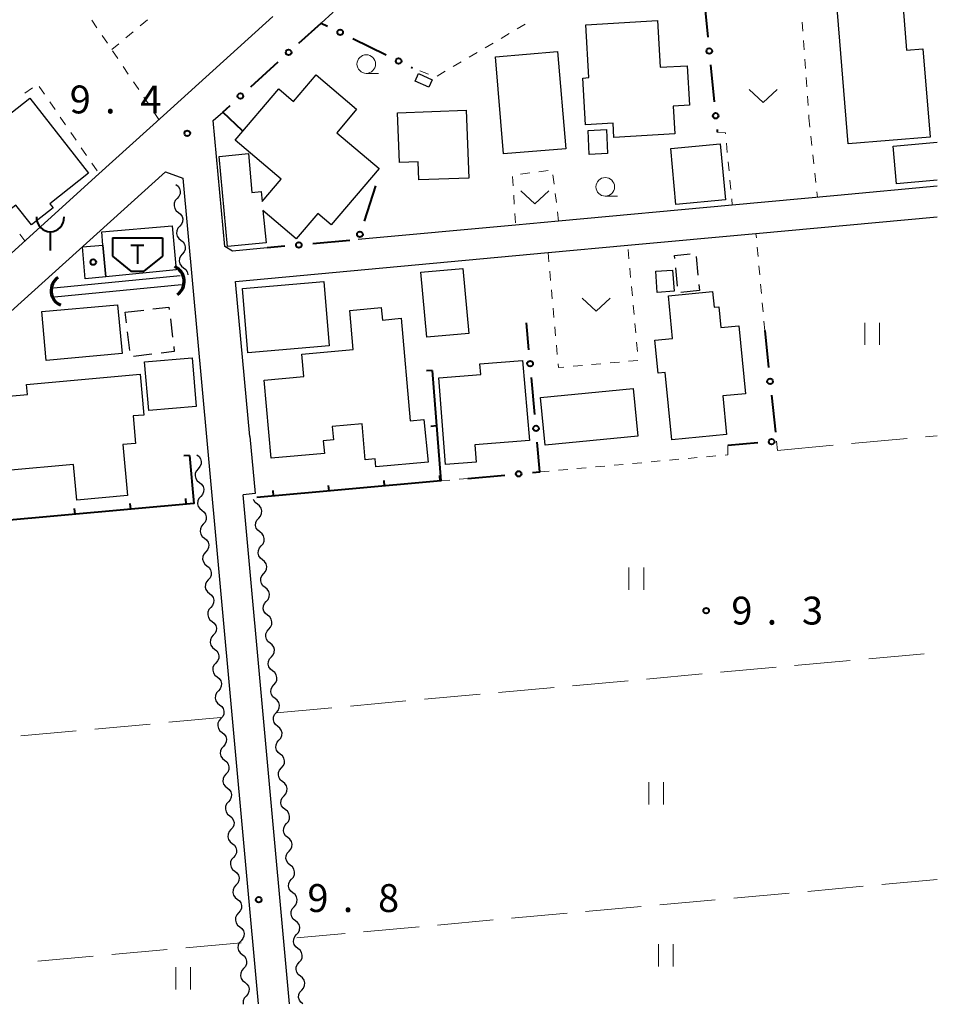
# Model space of a CAD drawing. Units: metres. Extents: x -76000 to -74000, y 33000 to 34500.
# Drawn here: x -74123 to -74000, y 33000 to 33132 of the extents above; entities that cross this region are included whole.
import ezdxf

# ---------------------------------------------------------------- set-up
doc = ezdxf.new("R2010")
doc.units = ezdxf.units.M
for name, color, linetype, lineweight in [('210100_道路縁(街区線)', 7, 'Continuous', 30), ('300100_普通建物', 7, 'Continuous', 30), ('300300_普通無壁舎', 7, 'Continuous', 30), ('351600_消防署', 7, 'Continuous', 40), ('354500_倉庫', 7, 'Continuous', 40), ('421900_坑口', 7, 'Continuous', 30), ('510100_河川', 7, 'Continuous', 30), ('510200_細流', 7, 'Continuous', 30), ('613000_さく(未分類)', 7, 'Continuous', 30), ('614000_へい（未分類）', 7, 'Continuous', 40), ('630100_植生界', 7, 'Continuous', 30), ('630200_耕地界', 7, 'Continuous', 30), ('631100_田', 7, 'Continuous', 13), ('631300_畑', 7, 'Continuous', 13), ('633100_広葉樹林', 7, 'Continuous', 13), ('731200_図化機測定による標高点', 7, 'Continuous', 40), ('819900_指示点', 7, 'Continuous', 40)]:
    doc.layers.add(name, color=color, linetype=linetype, lineweight=lineweight)
doc.styles.add('Style-WORKING', font='MS Gothic.ttf')

msp = doc.modelspace()

# ---------------------------------------------------------------- linework, layer by layer
at = {"layer": '210100_道路縁(街区線)', "linetype": 'Continuous', "lineweight": 30, "flags": 128}
for points in [[(-74089.4, 33132.81), (-74104.1, 33119.52), (-74112.78, 33111.68), (-74126.56, 33099.22), (-74129.89, 33099.6), (-74219.27, 33225.26)], [(-74082.89, 33131.95), (-74081.32, 33133.37), (-74080.96, 33134.07), (-74080.09, 33135.8)], [(-74090.16, 33101.69), (-74094.81, 33101.26), (-74095.84, 33101.87), (-74097.4, 33118.84), (-74096.13, 33119.98)], [(-74124.61, 33093.16), (-74103.82, 33111.95), (-74101.51, 33111.08), (-74098.27, 33075.81), (-74091.38, 33000)], [(-74000, 33110), (-74013.42, 33108.77), (-74027.58, 33107.46), (-74050.94, 33105.31), (-74056.74, 33104.77), (-74077.9, 33102.82)], [(-74041.64, 33102.05), (-74024.39, 33103.64), (-74000, 33105.89)], [(-74092.5, 33076.34), (-74094.41, 33097.18), (-74052.36, 33101.06), (-74041.64, 33102.05)], [(-74092.5, 33076.34), (-74091.74, 33068.65), (-74093.39, 33068.5)], [(-74087.16, 33000), (-74093.39, 33068.5)]]:
    msp.add_lwpolyline(points, dxfattribs=at)
at = {"layer": '300100_普通建物', "linetype": 'Continuous', "lineweight": 30, "flags": 128}
for points in [[(-74012, 33115.69), (-74013.58, 33135.01), (-74004.74, 33135.73), (-74004.13, 33128.31), (-74001.93, 33128.49), (-74000.96, 33116.59)], [(-74047.29, 33131.7), (-74037.66, 33132.27), (-74037.29, 33125.99), (-74033.65, 33126.21), (-74033.34, 33120.89), (-74035.53, 33120.76), (-74035.31, 33117.04), (-74043.51, 33116.55), (-74043.62, 33118.48), (-74047.32, 33118.26), (-74047.7, 33124.55), (-74046.87, 33124.6)], [(-74090.82, 33107.95), (-74088.28, 33110.94), (-74094.46, 33116.2), (-74088.59, 33123.09), (-74086.6, 33121.4), (-74083.56, 33124.97), (-74078.11, 33120.34), (-74080.78, 33117.2), (-74075.09, 33112.36), (-74081.53, 33104.79), (-74083.35, 33106.34), (-74086.24, 33102.94), (-74090.71, 33106.74), (-74090.3, 33102.37), (-74095.48, 33101.9), (-74096.59, 33114.01), (-74092.67, 33114.38), (-74092.19, 33109.17), (-74090.94, 33109.28)], [(-74122.09, 33121.83), (-74114.16, 33111.76), (-74119.38, 33107.64), (-74118.95, 33107.09), (-74121.87, 33104.8), (-74123.96, 33107.46), (-74124.75, 33106.84), (-74131.02, 33114.8)], [(-74063.36, 33120.23), (-74063, 33111.1), (-74069.74, 33110.84), (-74069.84, 33113.28), (-74072.35, 33113.18), (-74072.61, 33119.88)], [(-74102.38, 33098.74), (-74111.87, 33097.79), (-74112.25, 33102.08), (-74112.41, 33103.84), (-74102.93, 33104.68)], [(-74035.73, 33075.88), (-74036.61, 33084.95), (-74037.55, 33084.86), (-74037.98, 33089.3), (-74035.63, 33089.52), (-74036.18, 33095.24), (-74030.22, 33095.82), (-74030.01, 33093.71), (-74029.37, 33093.77), (-74029.1, 33090.98), (-74026.7, 33091.21), (-74025.82, 33082.07), (-74028.84, 33081.78), (-74028.34, 33076.59)], [(-74072.14, 33092.23), (-74070.91, 33078.44), (-74069.08, 33078.6), (-74068.5, 33072.89), (-74075.53, 33072.27), (-74075.62, 33073.32), (-74076.95, 33073.2), (-74077.38, 33078.05), (-74081.39, 33077.69), (-74081.23, 33075.89), (-74082.6, 33075.77), (-74082.45, 33074.05), (-74089.6, 33073.42), (-74090.53, 33083.91), (-74085.21, 33084.38), (-74085.48, 33087.42), (-74078.57, 33088.02), (-74079.04, 33093.29), (-74074.8, 33093.67), (-74074.65, 33092)], [(-74055.82, 33086.56), (-74054.84, 33075.79), (-74062.23, 33075.22), (-74062.05, 33072.9), (-74066.17, 33072.58), (-74067.07, 33084.22), (-74061.42, 33084.66), (-74061.53, 33086.11)], [(-74116.18, 33072.58), (-74134.07, 33070.96), (-74134.97, 33080.87), (-74122.4, 33082), (-74122.52, 33083.33), (-74107.23, 33084.71), (-74106.73, 33079.22), (-74108.17, 33079.09), (-74107.84, 33075.41), (-74109.57, 33075.25), (-74108.95, 33068.39), (-74115.75, 33067.77)]]:
    msp.add_lwpolyline(points, close=True, dxfattribs=at)
msp.add_lwpolyline([(-74000, 33110.81), (-74005.5, 33110.3), (-74005.96, 33115.37), (-74000, 33115.91)], dxfattribs=at)
at = {"layer": '300100_普通建物', "linetype": 'Continuous', "lineweight": 30}
for points in [[(-74051.07, 33128.1), (-74049.99, 33115.03), (-74058.35, 33114.34), (-74059.44, 33127.41)], [(-74069.79, 33125.14), (-74067.95, 33124.31), (-74068.4, 33123.32), (-74070.23, 33124.15)], [(-74044.52, 33117.63), (-74044.35, 33114.39), (-74046.81, 33114.26), (-74046.98, 33117.5)], [(-74028.5, 33108.18), (-74035.17, 33107.56), (-74035.86, 33115.08), (-74029.2, 33115.7)], [(-74114.62, 33097.55), (-74115, 33101.84), (-74112.25, 33102.08), (-74111.87, 33097.79)], [(-74063.82, 33098.94), (-74063.02, 33090.2), (-74068.68, 33089.69), (-74069.48, 33098.42)], [(-74035.6, 33098.72), (-74035.4, 33095.88), (-74037.68, 33095.72), (-74037.88, 33098.56)], [(-74081.8, 33088.54), (-74092.73, 33087.6), (-74093.47, 33096.22), (-74082.54, 33097.16)], [(-74120.48, 33093.13), (-74110.26, 33094.05), (-74109.67, 33087.5), (-74119.89, 33086.57)], [(-74100.24, 33086.9), (-74099.7, 33080.35), (-74106.08, 33079.81), (-74106.63, 33086.37)], [(-74040.29, 33076.39), (-74052.73, 33075.17), (-74053.36, 33081.57), (-74040.92, 33082.79)]]:
    msp.add_3dface(points, dxfattribs=at)
at = {"layer": '300300_普通無壁舎', "linetype": 'Continuous', "lineweight": 30}
for p, q in [((-74032.436, 33100.523), (-74032.199, 33098.035)), ((-74034.936, 33096.552), (-74035.178, 33099.04)), ((-74032, 33095.95), (-74034.488, 33095.706)), ((-74032.08, 33096.79), (-74032, 33095.95)), ((-74109.24, 33093.05), (-74106.757, 33093.341)), ((-74109.072, 33091.633), (-74109.24, 33093.05)), ((-74103.171, 33092.172), (-74102.873, 33089.69)), ((-74108.632, 33087.909), (-74108.925, 33090.392)), ((-74105.665, 33087.39), (-74108.148, 33087.095))]:
    msp.add_line(p, q, dxfattribs=at)
at = {"layer": '300300_普通無壁舎', "linetype": 'Continuous', "lineweight": 30, "flags": 128}
for points in [[(-74035.3, 33100.284), (-74035.34, 33100.7), (-74033.267, 33100.903)], [(-74105.516, 33093.487), (-74103.36, 33093.74), (-74103.321, 33093.413)], [(-74102.724, 33088.448), (-74102.64, 33087.75), (-74104.424, 33087.538)]]:
    msp.add_lwpolyline(points, dxfattribs=at)
at = {"layer": '351600_消防署', "linetype": 'Continuous', "lineweight": 40, "flags": 128}
msp.add_lwpolyline([(-74119.32, 33103.87), (-74119.32, 33101.37)], dxfattribs=at)
at = {"layer": '351600_消防署', "linetype": 'Continuous', "lineweight": 40}
msp.add_ellipse((-74119.32, 33105.87), major_axis=(0, 2), ratio=0.9375, start_param=1.5707963, end_param=4.7121788, dxfattribs=at)
at = {"layer": '354500_倉庫', "linetype": 'Continuous', "lineweight": 40}
for p, q in [((-74110.975, 33103.07), (-74104.225, 33103.07)), ((-74110.975, 33103.07), (-74110.975, 33100.572)), ((-74104.225, 33103.07), (-74104.225, 33100.572)), ((-74107.6, 33102.07), (-74107.6, 33099.572)), ((-74110.975, 33100.572), (-74108.475, 33098.575)), ((-74104.225, 33100.572), (-74106.725, 33098.575)), ((-74108.475, 33098.575), (-74106.725, 33098.575))]:
    msp.add_line(p, q, dxfattribs=at)
at = {"layer": '354500_倉庫', "linetype": 'Continuous', "lineweight": 40, "flags": 128}
msp.add_lwpolyline([(-74108.475, 33102.07), (-74106.725, 33102.07)], dxfattribs=at)
at = {"layer": '421900_坑口', "linetype": 'Continuous', "lineweight": 70}
for centre, start, end in [((-74103.468, 33097.212), 305.16258, 65.16403), ((-74117.033, 33095.949), 125.73837, 245.73983)]:
    msp.add_arc(centre, 2.165, start, end, dxfattribs=at)
at = {"layer": '510100_河川', "linetype": 'Continuous', "lineweight": 30, "flags": 128}
for points in [[(-74118.86, 33096.31), (-74101.83, 33097.98)], [(-74118.75, 33095.12), (-74101.65, 33096.79)]]:
    msp.add_lwpolyline(points, dxfattribs=at)
at = {"layer": '510200_細流', "linetype": 'Continuous', "lineweight": 30, "flags": 128}
for points in [[(-74102.43, 33110.21), (-74102.14, 33109.985), (-74101.939, 33109.678), (-74101.846, 33109.322), (-74101.873, 33108.956), (-74102.014, 33108.617), (-74102.258, 33108.343)], [(-74102.258, 33108.343), (-74102.502, 33108.068), (-74102.644, 33107.73), (-74102.67, 33107.364), (-74102.577, 33107.008), (-74102.376, 33106.701), (-74102.086, 33106.476)], [(-74102.086, 33106.476), (-74101.796, 33106.25), (-74101.595, 33105.944), (-74101.502, 33105.588), (-74101.529, 33105.222), (-74101.671, 33104.883), (-74101.915, 33104.609)], [(-74101.915, 33104.609), (-74102.158, 33104.334), (-74102.3, 33103.996), (-74102.327, 33103.63), (-74102.234, 33103.274), (-74102.033, 33102.967), (-74101.743, 33102.742)], [(-74101.743, 33102.742), (-74101.453, 33102.516), (-74101.252, 33102.209), (-74101.159, 33101.853), (-74101.185, 33101.487), (-74101.327, 33101.149), (-74101.571, 33100.874)], [(-74101.571, 33100.874), (-74101.815, 33100.6), (-74101.956, 33100.262), (-74101.983, 33099.896), (-74101.89, 33099.54), (-74101.689, 33099.233), (-74101.399, 33099.007)], [(-74101.399, 33099.007), (-74101.109, 33098.782), (-74100.908, 33098.475), (-74100.815, 33098.119), (-74100.818, 33098.085)], [(-74099.6, 33073.87), (-74099.31, 33073.644), (-74099.11, 33073.337), (-74099.017, 33072.981), (-74099.044, 33072.615), (-74099.186, 33072.277), (-74099.43, 33072.003)], [(-74099.43, 33072.003), (-74099.675, 33071.728), (-74099.817, 33071.39), (-74099.844, 33071.024), (-74099.751, 33070.668), (-74099.55, 33070.361), (-74099.261, 33070.135)], [(-74099.261, 33070.135), (-74098.971, 33069.91), (-74098.771, 33069.603), (-74098.678, 33069.246), (-74098.705, 33068.881), (-74098.847, 33068.542), (-74099.091, 33068.268)], [(-74099.091, 33068.268), (-74099.335, 33067.994), (-74099.477, 33067.656), (-74099.504, 33067.29), (-74099.412, 33066.934), (-74099.211, 33066.626), (-74098.922, 33066.401)], [(-74091.456, 33067.221), (-74091.746, 33067.447), (-74091.947, 33067.754), (-74091.979, 33067.878)], [(-74091.286, 33065.354), (-74091.042, 33065.628), (-74090.9, 33065.967), (-74090.873, 33066.333), (-74090.966, 33066.689), (-74091.167, 33066.996), (-74091.456, 33067.221)], [(-74098.922, 33066.401), (-74098.632, 33066.175), (-74098.431, 33065.868), (-74098.339, 33065.512), (-74098.366, 33065.146), (-74098.508, 33064.808), (-74098.752, 33064.533)], [(-74091.116, 33063.487), (-74091.406, 33063.713), (-74091.606, 33064.02), (-74091.699, 33064.376), (-74091.672, 33064.742), (-74091.53, 33065.08), (-74091.286, 33065.354)], [(-74098.752, 33064.533), (-74098.996, 33064.259), (-74099.138, 33063.921), (-74099.165, 33063.555), (-74099.073, 33063.199), (-74098.872, 33062.892), (-74098.582, 33062.666)], [(-74098.582, 33062.666), (-74098.293, 33062.44), (-74098.092, 33062.133), (-74097.999, 33061.777), (-74098.026, 33061.411), (-74098.168, 33061.073), (-74098.413, 33060.799)], [(-74090.946, 33061.62), (-74090.702, 33061.894), (-74090.56, 33062.232), (-74090.533, 33062.598), (-74090.626, 33062.954), (-74090.826, 33063.261), (-74091.116, 33063.487)], [(-74090.776, 33059.752), (-74091.065, 33059.978), (-74091.266, 33060.285), (-74091.359, 33060.641), (-74091.332, 33061.007), (-74091.19, 33061.345), (-74090.946, 33061.62)], [(-74098.413, 33060.799), (-74098.657, 33060.525), (-74098.799, 33060.186), (-74098.826, 33059.82), (-74098.733, 33059.464), (-74098.533, 33059.157), (-74098.243, 33058.932)], [(-74098.243, 33058.932), (-74097.953, 33058.706), (-74097.753, 33058.399), (-74097.66, 33058.043), (-74097.687, 33057.677), (-74097.829, 33057.338), (-74098.073, 33057.064)], [(-74090.605, 33057.885), (-74090.361, 33058.159), (-74090.219, 33058.498), (-74090.193, 33058.864), (-74090.285, 33059.22), (-74090.486, 33059.527), (-74090.776, 33059.752)], [(-74090.435, 33056.018), (-74090.725, 33056.243), (-74090.926, 33056.551), (-74091.018, 33056.907), (-74090.991, 33057.273), (-74090.85, 33057.611), (-74090.605, 33057.885)], [(-74098.073, 33057.064), (-74098.318, 33056.79), (-74098.46, 33056.452), (-74098.487, 33056.086), (-74098.394, 33055.73), (-74098.193, 33055.423), (-74097.904, 33055.197)], [(-74090.265, 33054.151), (-74090.021, 33054.425), (-74089.879, 33054.763), (-74089.852, 33055.129), (-74089.945, 33055.485), (-74090.146, 33055.792), (-74090.435, 33056.018)], [(-74097.904, 33055.197), (-74097.614, 33054.971), (-74097.414, 33054.664), (-74097.321, 33054.308), (-74097.348, 33053.942), (-74097.49, 33053.604), (-74097.734, 33053.33)], [(-74097.734, 33053.33), (-74097.978, 33053.055), (-74098.12, 33052.717), (-74098.147, 33052.351), (-74098.055, 33051.995), (-74097.854, 33051.688), (-74097.565, 33051.462)], [(-74090.095, 33052.283), (-74090.385, 33052.509), (-74090.585, 33052.816), (-74090.678, 33053.172), (-74090.651, 33053.538), (-74090.509, 33053.876), (-74090.265, 33054.151)], [(-74089.925, 33050.416), (-74089.681, 33050.69), (-74089.539, 33051.029), (-74089.512, 33051.395), (-74089.605, 33051.751), (-74089.805, 33052.058), (-74090.095, 33052.283)], [(-74097.565, 33051.462), (-74097.275, 33051.237), (-74097.074, 33050.929), (-74096.982, 33050.573), (-74097.009, 33050.207), (-74097.151, 33049.869), (-74097.395, 33049.595)], [(-74097.395, 33049.595), (-74097.639, 33049.321), (-74097.781, 33048.982), (-74097.808, 33048.617), (-74097.716, 33048.26), (-74097.515, 33047.953), (-74097.225, 33047.728)], [(-74089.755, 33048.549), (-74090.044, 33048.774), (-74090.245, 33049.081), (-74090.338, 33049.438), (-74090.311, 33049.803), (-74090.169, 33050.142), (-74089.925, 33050.416)], [(-74089.584, 33046.682), (-74089.34, 33046.956), (-74089.198, 33047.294), (-74089.172, 33047.66), (-74089.264, 33048.016), (-74089.465, 33048.323), (-74089.755, 33048.549)], [(-74097.225, 33047.728), (-74096.936, 33047.502), (-74096.735, 33047.195), (-74096.643, 33046.839), (-74096.67, 33046.473), (-74096.812, 33046.135), (-74097.056, 33045.86)], [(-74089.414, 33044.814), (-74089.704, 33045.04), (-74089.905, 33045.347), (-74089.997, 33045.703), (-74089.97, 33046.069), (-74089.829, 33046.407), (-74089.584, 33046.682)], [(-74097.056, 33045.86), (-74097.3, 33045.586), (-74097.442, 33045.248), (-74097.469, 33044.882), (-74097.376, 33044.526), (-74097.176, 33044.219), (-74096.886, 33043.993)], [(-74096.886, 33043.993), (-74096.597, 33043.767), (-74096.396, 33043.46), (-74096.303, 33043.104), (-74096.33, 33042.738), (-74096.472, 33042.4), (-74096.716, 33042.126)], [(-74089.244, 33042.947), (-74089, 33043.221), (-74088.858, 33043.56), (-74088.831, 33043.926), (-74088.924, 33044.282), (-74089.125, 33044.589), (-74089.414, 33044.814)], [(-74089.074, 33041.08), (-74089.364, 33041.305), (-74089.564, 33041.612), (-74089.657, 33041.968), (-74089.63, 33042.334), (-74089.488, 33042.673), (-74089.244, 33042.947)], [(-74096.716, 33042.126), (-74096.961, 33041.851), (-74097.103, 33041.513), (-74097.13, 33041.147), (-74097.037, 33040.791), (-74096.836, 33040.484), (-74096.547, 33040.258)], [(-74096.547, 33040.258), (-74096.257, 33040.033), (-74096.057, 33039.726), (-74095.964, 33039.369), (-74095.991, 33039.004), (-74096.133, 33038.665), (-74096.377, 33038.391)], [(-74088.904, 33039.212), (-74088.66, 33039.487), (-74088.518, 33039.825), (-74088.491, 33040.191), (-74088.583, 33040.547), (-74088.784, 33040.854), (-74089.074, 33041.08)], [(-74088.734, 33037.345), (-74089.023, 33037.571), (-74089.224, 33037.878), (-74089.317, 33038.234), (-74089.29, 33038.6), (-74089.148, 33038.938), (-74088.904, 33039.212)], [(-74096.377, 33038.391), (-74096.621, 33038.117), (-74096.763, 33037.779), (-74096.79, 33037.413), (-74096.698, 33037.057), (-74096.497, 33036.749), (-74096.208, 33036.524)], [(-74088.563, 33035.478), (-74088.319, 33035.752), (-74088.177, 33036.091), (-74088.15, 33036.456), (-74088.243, 33036.813), (-74088.444, 33037.12), (-74088.734, 33037.345)], [(-74096.208, 33036.524), (-74095.918, 33036.298), (-74095.717, 33035.991), (-74095.625, 33035.635), (-74095.652, 33035.269), (-74095.794, 33034.931), (-74096.038, 33034.656)], [(-74096.038, 33034.656), (-74096.282, 33034.382), (-74096.424, 33034.044), (-74096.451, 33033.678), (-74096.359, 33033.322), (-74096.158, 33033.015), (-74095.868, 33032.789)], [(-74088.393, 33033.611), (-74088.683, 33033.836), (-74088.884, 33034.143), (-74088.976, 33034.499), (-74088.949, 33034.865), (-74088.807, 33035.204), (-74088.563, 33035.478)], [(-74088.223, 33031.743), (-74087.979, 33032.018), (-74087.837, 33032.356), (-74087.81, 33032.722), (-74087.903, 33033.078), (-74088.103, 33033.385), (-74088.393, 33033.611)], [(-74095.868, 33032.789), (-74095.579, 33032.563), (-74095.378, 33032.256), (-74095.286, 33031.9), (-74095.313, 33031.534), (-74095.455, 33031.196), (-74095.699, 33030.922)], [(-74095.699, 33030.922), (-74095.943, 33030.648), (-74096.085, 33030.309), (-74096.112, 33029.943), (-74096.019, 33029.587), (-74095.819, 33029.28), (-74095.529, 33029.055)], [(-74088.053, 33029.876), (-74088.342, 33030.102), (-74088.543, 33030.409), (-74088.636, 33030.765), (-74088.609, 33031.131), (-74088.467, 33031.469), (-74088.223, 33031.743)], [(-74087.883, 33028.009), (-74087.639, 33028.283), (-74087.497, 33028.621), (-74087.47, 33028.987), (-74087.562, 33029.343), (-74087.763, 33029.651), (-74088.053, 33029.876)], [(-74095.529, 33029.055), (-74095.24, 33028.829), (-74095.039, 33028.522), (-74094.946, 33028.166), (-74094.973, 33027.8), (-74095.115, 33027.461), (-74095.36, 33027.187)], [(-74095.36, 33027.187), (-74095.604, 33026.913), (-74095.746, 33026.575), (-74095.773, 33026.209), (-74095.68, 33025.853), (-74095.48, 33025.546), (-74095.19, 33025.32)], [(-74087.712, 33026.142), (-74088.002, 33026.367), (-74088.203, 33026.674), (-74088.296, 33027.03), (-74088.269, 33027.396), (-74088.127, 33027.735), (-74087.883, 33028.009)], [(-74087.542, 33024.274), (-74087.298, 33024.549), (-74087.156, 33024.887), (-74087.129, 33025.253), (-74087.222, 33025.609), (-74087.423, 33025.916), (-74087.712, 33026.142)], [(-74095.19, 33025.32), (-74094.9, 33025.094), (-74094.7, 33024.787), (-74094.607, 33024.431), (-74094.634, 33024.065), (-74094.776, 33023.727), (-74095.02, 33023.453)], [(-74087.372, 33022.407), (-74087.662, 33022.633), (-74087.862, 33022.94), (-74087.955, 33023.296), (-74087.928, 33023.662), (-74087.786, 33024), (-74087.542, 33024.274)], [(-74095.02, 33023.453), (-74095.265, 33023.178), (-74095.406, 33022.84), (-74095.434, 33022.474), (-74095.341, 33022.118), (-74095.14, 33021.811), (-74094.851, 33021.585)], [(-74094.851, 33021.585), (-74094.561, 33021.36), (-74094.36, 33021.052), (-74094.268, 33020.696), (-74094.295, 33020.33), (-74094.437, 33019.992), (-74094.681, 33019.718)], [(-74087.202, 33020.54), (-74086.958, 33020.814), (-74086.816, 33021.152), (-74086.789, 33021.518), (-74086.882, 33021.874), (-74087.082, 33022.181), (-74087.372, 33022.407)], [(-74087.032, 33018.673), (-74087.321, 33018.898), (-74087.522, 33019.205), (-74087.615, 33019.561), (-74087.588, 33019.927), (-74087.446, 33020.266), (-74087.202, 33020.54)], [(-74094.681, 33019.718), (-74094.925, 33019.444), (-74095.067, 33019.106), (-74095.094, 33018.74), (-74095.002, 33018.383), (-74094.801, 33018.076), (-74094.511, 33017.851)], [(-74094.511, 33017.851), (-74094.222, 33017.625), (-74094.021, 33017.318), (-74093.929, 33016.962), (-74093.956, 33016.596), (-74094.098, 33016.258), (-74094.342, 33015.983)], [(-74086.862, 33016.805), (-74086.617, 33017.08), (-74086.476, 33017.418), (-74086.449, 33017.784), (-74086.541, 33018.14), (-74086.742, 33018.447), (-74087.032, 33018.673)], [(-74086.691, 33014.938), (-74086.981, 33015.164), (-74087.182, 33015.471), (-74087.274, 33015.827), (-74087.248, 33016.193), (-74087.106, 33016.531), (-74086.862, 33016.805)], [(-74094.342, 33015.983), (-74094.586, 33015.709), (-74094.728, 33015.371), (-74094.755, 33015.005), (-74094.662, 33014.649), (-74094.462, 33014.342), (-74094.172, 33014.116)], [(-74086.521, 33013.071), (-74086.277, 33013.345), (-74086.135, 33013.683), (-74086.108, 33014.049), (-74086.201, 33014.405), (-74086.402, 33014.712), (-74086.691, 33014.938)], [(-74094.172, 33014.116), (-74093.883, 33013.89), (-74093.682, 33013.583), (-74093.589, 33013.227), (-74093.616, 33012.861), (-74093.758, 33012.523), (-74094.003, 33012.249)], [(-74094.003, 33012.249), (-74094.247, 33011.974), (-74094.389, 33011.636), (-74094.416, 33011.27), (-74094.323, 33010.914), (-74094.123, 33010.607), (-74093.833, 33010.381)], [(-74086.351, 33011.204), (-74086.641, 33011.429), (-74086.841, 33011.736), (-74086.934, 33012.092), (-74086.907, 33012.458), (-74086.765, 33012.797), (-74086.521, 33013.071)], [(-74086.181, 33009.336), (-74085.937, 33009.611), (-74085.795, 33009.949), (-74085.768, 33010.315), (-74085.861, 33010.671), (-74086.061, 33010.978), (-74086.351, 33011.204)], [(-74093.833, 33010.381), (-74093.543, 33010.156), (-74093.343, 33009.849), (-74093.25, 33009.492), (-74093.277, 33009.127), (-74093.419, 33008.788), (-74093.663, 33008.514)], [(-74093.663, 33008.514), (-74093.908, 33008.24), (-74094.05, 33007.902), (-74094.077, 33007.536), (-74093.984, 33007.18), (-74093.783, 33006.872), (-74093.494, 33006.647)], [(-74086.011, 33007.469), (-74086.3, 33007.695), (-74086.501, 33008.002), (-74086.594, 33008.358), (-74086.567, 33008.724), (-74086.425, 33009.062), (-74086.181, 33009.336)], [(-74085.841, 33005.602), (-74085.596, 33005.876), (-74085.455, 33006.214), (-74085.428, 33006.58), (-74085.52, 33006.936), (-74085.721, 33007.243), (-74086.011, 33007.469)], [(-74093.494, 33006.647), (-74093.204, 33006.421), (-74093.004, 33006.114), (-74092.911, 33005.758), (-74092.938, 33005.392), (-74093.08, 33005.054), (-74093.324, 33004.779)], [(-74085.67, 33003.735), (-74085.96, 33003.96), (-74086.161, 33004.267), (-74086.253, 33004.623), (-74086.227, 33004.989), (-74086.085, 33005.327), (-74085.841, 33005.602)], [(-74093.324, 33004.779), (-74093.568, 33004.505), (-74093.71, 33004.167), (-74093.737, 33003.801), (-74093.645, 33003.445), (-74093.444, 33003.138), (-74093.155, 33002.912)], [(-74093.155, 33002.912), (-74092.865, 33002.686), (-74092.664, 33002.379), (-74092.572, 33002.023), (-74092.599, 33001.657), (-74092.741, 33001.319), (-74092.985, 33001.045)], [(-74085.5, 33001.867), (-74085.256, 33002.142), (-74085.114, 33002.48), (-74085.087, 33002.846), (-74085.18, 33003.202), (-74085.381, 33003.509), (-74085.67, 33003.735)], [(-74085.33, 33000), (-74085.62, 33000.226), (-74085.82, 33000.533), (-74085.913, 33000.889), (-74085.886, 33001.255), (-74085.744, 33001.593), (-74085.5, 33001.867)], [(-74092.985, 33001.045), (-74093.229, 33000.771), (-74093.371, 33000.432), (-74093.398, 33000.066), (-74093.369, 32999.956)]]:
    msp.add_lwpolyline(points, dxfattribs=at)
at = {"layer": '613000_さく(未分類)', "linetype": 'Continuous', "lineweight": 40}
for p, q in [((-74031.348, 33135.023), (-74030.858, 33130.047)), ((-74078.643, 33129.866), (-74074.155, 33127.664)), ((-74092.362, 33123.386), (-74088.654, 33126.739)), ((-74030.491, 33126.315), (-74030.001, 33121.339)), ((-74070.788, 33126.012), (-74070.6, 33125.92)), ((-74029.634, 33117.607), (-74029.6, 33117.26)), ((-74075.56, 33110.06), (-74077.098, 33105.302)), ((-74079.036, 33102.715), (-74084.015, 33102.256)), ((-74087.749, 33101.912), (-74090.16, 33101.69)), ((-74054.948, 33088.001), (-74055.28, 33091.64)), ((-74023.21, 33090.59), (-74022.689, 33085.617)), ((-74054.154, 33079.287), (-74054.608, 33084.267)), ((-74022.299, 33081.888), (-74021.778, 33076.915)), ((-74024.16, 33075.479), (-74028.2, 33075.14)), ((-74063.16, 33070.68), (-74058.181, 33071.136))]:
    msp.add_line(p, q, dxfattribs=at)
at = {"layer": '613000_さく(未分類)', "linetype": 'Continuous', "lineweight": 40, "flags": 128}
for points in [[(-74085.872, 33129.254), (-74082.89, 33131.95), (-74082.01, 33131.518)], [(-74093.47, 33117.45), (-74096.13, 33119.98), (-74095.144, 33120.871)], [(-74054.447, 33071.479), (-74053.45, 33071.57), (-74053.813, 33075.553)]]:
    msp.add_lwpolyline(points, dxfattribs=at)
at = {"layer": '613000_さく(未分類)', "linetype": 'Continuous', "lineweight": 40}
for centre in [(-74080.327, 33130.692), (-74087.263, 33127.997), (-74030.674, 33128.181), (-74072.471, 33126.838), (-74093.753, 33122.129), (-74029.818, 33119.473), (-74077.674, 33103.518), (-74085.882, 33102.084), (-74054.778, 33086.134), (-74022.494, 33083.752), (-74053.983, 33077.42), (-74022.291, 33075.636), (-74056.314, 33071.308)]:
    msp.add_circle(centre, 0.375, dxfattribs=at)
at = {"layer": '614000_へい（未分類）', "linetype": 'Continuous', "lineweight": 40}
for p, q in [((-74067.95, 33085.23), (-74068.698, 33085.172)), ((-74067.372, 33077.752), (-74068.12, 33077.695)), ((-74100.6, 33073.78), (-74101.347, 33073.712)), ((-74074.345, 33069.673), (-74074.412, 33070.42)), ((-74066.875, 33070.343), (-74066.942, 33071.09)), ((-74089.285, 33068.332), (-74089.352, 33069.079)), ((-74081.815, 33069.003), (-74081.882, 33069.75)), ((-74101.039, 33067.247), (-74101.107, 33067.994)), ((-74115.977, 33065.89), (-74116.045, 33066.637)), ((-74108.508, 33066.568), (-74108.576, 33067.315))]:
    msp.add_line(p, q, dxfattribs=at)
at = {"layer": '614000_へい（未分類）', "linetype": 'Continuous', "lineweight": 40, "flags": 128}
for points in [[(-74100.6, 33073.78), (-74100.01, 33067.34), (-74135.25, 33064.14), (-74137.25, 33082.16), (-74124.61, 33093.16)], [(-74067.95, 33085.23), (-74066.8, 33070.35), (-74091.54, 33068.13)]]:
    msp.add_lwpolyline(points, dxfattribs=at)
at = {"layer": '630100_植生界', "linetype": 'Continuous', "lineweight": 13}
for p, q in [((-74113.741, 33132.33), (-74113.04, 33131.295)), ((-74107.218, 33131.569), (-74106.257, 33132.369)), ((-74055.442, 33131.785), (-74056.52, 33131.152)), ((-74018.165, 33132.082), (-74018.079, 33130.835)), ((-74112.339, 33130.26), (-74111.638, 33129.225)), ((-74109.139, 33129.97), (-74108.178, 33130.77)), ((-74057.598, 33130.519), (-74058.676, 33129.886)), ((-74111.06, 33128.37), (-74110.099, 33129.17)), ((-74059.754, 33129.253), (-74060.832, 33128.62)), ((-74017.992, 33129.588), (-74017.905, 33128.341)), ((-74110.937, 33128.19), (-74110.236, 33127.155)), ((-74061.909, 33127.987), (-74062.987, 33127.354)), ((-74109.535, 33126.12), (-74108.834, 33125.085)), ((-74064.065, 33126.721), (-74065.143, 33126.088)), ((-74017.819, 33127.095), (-74017.732, 33125.848)), ((-74068.448, 33125.083), (-74069.613, 33125.536)), ((-74066.221, 33125.455), (-74067.299, 33124.822)), ((-74120.803, 33123.389), (-74120.096, 33122.357)), ((-74108.134, 33124.05), (-74107.433, 33123.015)), ((-74017.645, 33124.601), (-74017.559, 33123.354)), ((-74122.734, 33122.496), (-74121.719, 33123.225)), ((-74017.472, 33122.107), (-74017.385, 33120.86)), ((-74119.39, 33121.326), (-74118.683, 33120.295)), ((-74106.732, 33121.98), (-74106.031, 33120.945)), ((-74105.33, 33119.91), (-74104.7, 33118.98)), ((-74017.299, 33119.613), (-74017.27, 33119.2)), ((-74117.977, 33119.264), (-74117.27, 33118.233)), ((-74017.27, 33119.2), (-74017.136, 33117.957)), ((-74116.564, 33117.202), (-74115.857, 33116.171)), ((-74028.368, 33115.78), (-74028.25, 33114.535)), ((-74017.002, 33116.714), (-74016.869, 33115.472)), ((-74115.15, 33115.139), (-74114.444, 33114.108)), ((-74016.735, 33114.229), (-74016.601, 33112.986)), ((-74113.737, 33113.077), (-74113.031, 33112.046)), ((-74028.132, 33113.291), (-74028.015, 33112.047)), ((-74054.83, 33111.782), (-74056.069, 33111.615)), ((-74052.353, 33112.114), (-74053.592, 33111.948)), ((-74051.553, 33110.272), (-74051.706, 33111.513)), ((-74016.467, 33111.743), (-74016.333, 33110.5)), ((-74057.14, 33111.311), (-74057.064, 33110.063)), ((-74027.897, 33110.802), (-74027.779, 33109.558)), ((-74056.988, 33108.815), (-74056.911, 33107.568)), ((-74051.247, 33107.791), (-74051.4, 33109.032)), ((-74016.199, 33109.257), (-74016.12, 33108.52)), ((-74027.661, 33108.313), (-74027.58, 33107.46)), ((-74056.835, 33106.32), (-74056.759, 33105.072)), ((-74050.94, 33105.31), (-74051.093, 33106.551)), ((-74123.43, 33103.546), (-74122.74, 33102.67)), ((-74024.336, 33103.039), (-74024.39, 33103.64)), ((-74052.36, 33101.06), (-74052.247, 33099.815)), ((-74041.475, 33100.227), (-74041.588, 33101.472)), ((-74024.111, 33100.549), (-74024.223, 33101.794)), ((-74052.135, 33098.57), (-74052.022, 33097.325)), ((-74041.25, 33097.737), (-74041.363, 33098.982)), ((-74023.885, 33098.06), (-74023.998, 33099.304)), ((-74051.909, 33096.08), (-74051.796, 33094.835)), ((-74041.025, 33095.248), (-74041.137, 33096.492)), ((-74023.66, 33095.57), (-74023.773, 33096.815)), ((-74023.435, 33093.08), (-74023.548, 33094.325)), ((-74051.684, 33093.591), (-74051.571, 33092.346)), ((-74040.8, 33092.758), (-74040.912, 33094.003)), ((-74023.21, 33090.59), (-74023.323, 33091.835)), ((-74051.458, 33091.101), (-74051.345, 33089.856)), ((-74040.574, 33090.268), (-74040.687, 33091.513)), ((-74040.349, 33087.778), (-74040.462, 33089.023)), ((-74051.233, 33088.611), (-74051.12, 33087.366)), ((-74044.012, 33086.229), (-74042.767, 33086.341)), ((-74041.522, 33086.454), (-74040.277, 33086.567)), ((-74048.991, 33085.778), (-74047.746, 33085.891)), ((-74046.501, 33086.003), (-74045.257, 33086.116)), ((-74028.19, 33073.86), (-74028.2, 33075.11)), ((-74036.021, 33073.15), (-74034.777, 33073.263)), ((-74033.532, 33073.376), (-74032.287, 33073.489)), ((-74031.042, 33073.601), (-74029.797, 33073.714)), ((-74028.552, 33073.827), (-74028.19, 33073.86)), ((-74050.96, 33071.796), (-74049.715, 33071.909)), ((-74048.47, 33072.021), (-74047.226, 33072.134)), ((-74045.981, 33072.247), (-74044.736, 33072.36)), ((-74043.491, 33072.473), (-74042.246, 33072.586)), ((-74041.001, 33072.699), (-74039.756, 33072.811)), ((-74038.511, 33072.924), (-74037.266, 33073.037)), ((-74066.8, 33070.35), (-74065.555, 33070.463)), ((-74064.31, 33070.576), (-74063.16, 33070.68)), ((-74053.45, 33071.57), (-74052.205, 33071.683))]:
    msp.add_line(p, q, dxfattribs=at)
at = {"layer": '630100_植生界', "linetype": 'Continuous', "lineweight": 13, "flags": 128}
for points in [[(-74029.6, 33117.26), (-74028.5, 33117.17), (-74028.486, 33117.024)], [(-74051.007, 33086.121), (-74050.96, 33085.6), (-74050.236, 33085.665)]]:
    msp.add_lwpolyline(points, dxfattribs=at)
at = {"layer": '630200_耕地界', "linetype": 'Continuous', "lineweight": 13}
for p, q in [((-74011.531, 33075.374), (-74004.062, 33076.051)), ((-74001.572, 33076.277), (-74000, 33076.42)), ((-74021.65, 33075.69), (-74021.49, 33074.47)), ((-74021.49, 33074.47), (-74014.021, 33075.148)), ((-74009.23, 33046.429), (-74001.761, 33047.11)), ((-74029.148, 33044.614), (-74021.678, 33045.295)), ((-74019.189, 33045.522), (-74011.72, 33046.202)), ((-74039.106, 33043.707), (-74031.637, 33044.387)), ((-74049.065, 33042.8), (-74041.596, 33043.48)), ((-74068.983, 33040.985), (-74061.513, 33041.665)), ((-74059.024, 33041.892), (-74051.555, 33042.573)), ((-74078.941, 33040.077), (-74071.472, 33040.758)), ((-74088.9, 33039.17), (-74081.431, 33039.851)), ((-74113.334, 33036.98), (-74105.865, 33037.659)), ((-74103.375, 33037.885), (-74096.39, 33038.52)), ((-74123.293, 33036.075), (-74115.824, 33036.754)), ((-74000, 33016.73), (-74007.469, 33016.051)), ((-74019.918, 33014.92), (-74027.387, 33014.241)), ((-74009.959, 33015.825), (-74017.428, 33015.146)), ((-74029.877, 33014.015), (-74037.346, 33013.336)), ((-74049.795, 33012.204), (-74057.264, 33011.525)), ((-74039.836, 33013.109), (-74047.305, 33012.431)), ((-74059.754, 33011.299), (-74067.223, 33010.62)), ((-74079.672, 33009.489), (-74086.15, 33008.9)), ((-74069.713, 33010.394), (-74077.182, 33009.715)), ((-74093.63, 33008.23), (-74101.099, 33007.552)), ((-74103.589, 33007.326), (-74111.058, 33006.648)), ((-74113.548, 33006.422), (-74121.017, 33005.745))]:
    msp.add_line(p, q, dxfattribs=at)
at = {"layer": '631100_田', "linetype": 'Continuous', "lineweight": 13}
for p, q in [((-74009.76, 33088.64), (-74009.76, 33091.64)), ((-74007.76, 33088.64), (-74007.76, 33091.64)), ((-74041.48, 33055.72), (-74041.48, 33058.72)), ((-74039.48, 33055.72), (-74039.48, 33058.72)), ((-74038.82, 33026.83), (-74038.82, 33029.83)), ((-74036.82, 33026.83), (-74036.82, 33029.83)), ((-74037.52, 33005.05), (-74037.52, 33008.05)), ((-74035.52, 33005.05), (-74035.52, 33008.05)), ((-74102.44, 33001.97), (-74102.44, 33004.97)), ((-74100.44, 33001.97), (-74100.44, 33004.97))]:
    msp.add_line(p, q, dxfattribs=at)
at = {"layer": '631300_畑', "linetype": 'Continuous', "lineweight": 13, "flags": 128}
for points in [[(-74025.305, 33123.015), (-74023.43, 33121.265), (-74021.555, 33123.015)], [(-74056.005, 33109.385), (-74054.13, 33107.635), (-74052.255, 33109.385)], [(-74047.775, 33094.935), (-74045.9, 33093.185), (-74044.025, 33094.935)]]:
    msp.add_lwpolyline(points, dxfattribs=at)
at = {"layer": '633100_広葉樹林', "linetype": 'Continuous', "lineweight": 13}
for p, q in [((-74076.82, 33125.18), (-74075.153, 33125.18)), ((-74044.67, 33108.66), (-74043.003, 33108.66))]:
    msp.add_line(p, q, dxfattribs=at)
for centre in [(-74076.82, 33126.43), (-74044.67, 33109.91)]:
    msp.add_circle(centre, 1.25, dxfattribs=at)
at = {"layer": '731200_図化機測定による標高点', "linetype": 'Continuous', "lineweight": 40}
for centre in [(-74100.9, 33117.12, 9.41), (-74031.09, 33052.91, 9.31), (-74091.28, 33014.02, 9.84)]:
    msp.add_circle(centre, 0.375, dxfattribs=at)
at = {"layer": '819900_指示点', "linetype": 'Continuous', "lineweight": 40}
msp.add_circle((-74113.54, 33099.79), 0.375, dxfattribs=at)

# ---------------------------------------------------------------- texts
at = {"layer": '731200_図化機測定による標高点', "linetype": 'Continuous', "lineweight": 40, "style": 'Style-WORKING'}
for s, p in [('9', (-74116.71, 33119.79, -9.999)), ('4', (-74107.21, 33119.79, -9.999)), ('.', (-74111.96, 33119.79, -9.999)), ('9', (-74027.71, 33051.04, -9.999)), ('3', (-74018.21, 33051.04, -9.999)), ('.', (-74022.96, 33051.04, -9.999)), ('9', (-74084.73, 33012.37, -9.999)), ('8', (-74075.23, 33012.37, -9.999)), ('.', (-74079.98, 33012.37, -9.999))]:
    msp.add_text(s, height=3.75, dxfattribs=at).set_placement(p)

doc.saveas('drawing.dxf')
